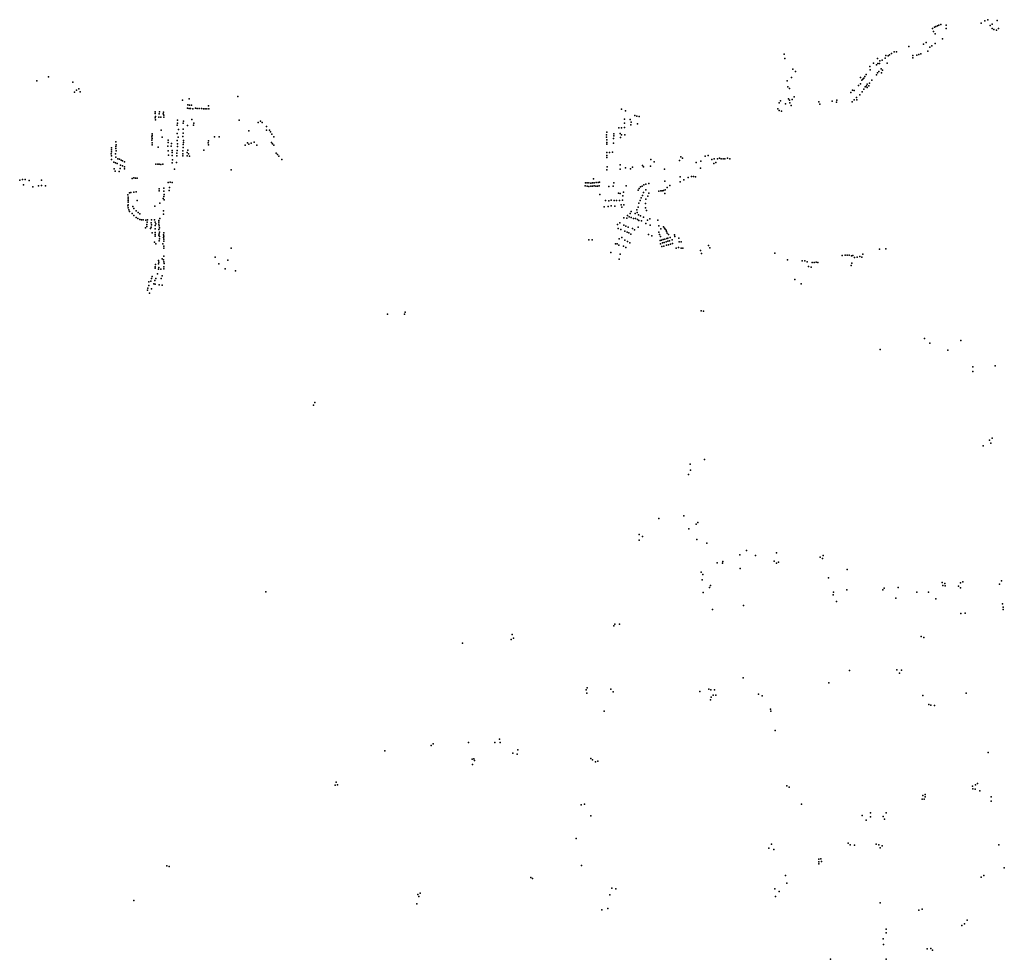
# Model space of a CAD drawing. Extents: x 510031 to 519993, y 1140018 to 1149528.
import ezdxf

# ---------------------------------------------------------------- set-up
doc = ezdxf.new("R2010")
doc.units = 0
doc.header["$MEASUREMENT"] = 0
doc.layers.add('BUILDING_SYMBOLIZED', color=7, linetype='CONTINUOUS')
doc.layers.add('SMOKE_STACK_CHIMNEY', color=7, linetype='CONTINUOUS')

msp = doc.modelspace()

# ---------------------------------------------------------------- linework, layer by layer
at = {"layer": 'BUILDING_SYMBOLIZED'}
for p in [(519796, 1149517), (519828, 1149528), (519920, 1149519), (519268, 1149438), (519288, 1149451), (519301, 1149459), (519317, 1149467), (519332, 1149471), (519352, 1149479), (519404, 1149472), (519406, 1149439), (519758, 1149493), (519849, 1149469), (519869, 1149484), (519870, 1149440), (519887, 1149429), (519913, 1149421), (519934, 1149439), (519277, 1149407), (519294, 1149385), (519366, 1149334), (519026, 1149258), (519175, 1149281), (519203, 1149296), (519239, 1149251), (519261, 1149264), (519295, 1149288), (517766, 1149180), (517772, 1149134), (518709, 1149136), (518757, 1149119), (518786, 1149137), (518794, 1149166), (518817, 1149162), (518832, 1149173), (518851, 1149187), (518880, 1149201), (518902, 1149203), (519066, 1149141), (519069, 1149164), (519108, 1149169), (519127, 1149174), (519147, 1149183), (519220, 1149211), (517854, 1149028), (518631, 1149055), (518637, 1149022), (518669, 1149088), (518700, 1149071), (518712, 1149085), (518730, 1149086), (518734, 1149110), (518746, 1149030), (518759, 1149018), (518808, 1149088), (510323, 1148951), (517839, 1148944), (517881, 1149005), (518539, 1148943), (518561, 1148927), (518571, 1148937), (518582, 1148954), (518597, 1148974), (518699, 1148969), (518711, 1148990), (518725, 1149004), (518752, 1148990), (510206, 1148910), (510567, 1148894), (510628, 1148829), (517797, 1148908), (517803, 1148848), (517821, 1148833), (518518, 1148863), (518537, 1148880), (518552, 1148917), (518572, 1148824), (518585, 1148847), (518600, 1148857), (518604, 1148875), (518606, 1148842), (518621, 1148858), (518630, 1148886), (518654, 1148915), (510585, 1148795), (510607, 1148814), (510643, 1148798), (511744, 1148728), (512237, 1148749), (517811, 1148728), (517846, 1148721), (517867, 1148746), (518440, 1148790), (518457, 1148815), (518475, 1148810), (518496, 1148740), (518531, 1148766), (518555, 1148797), (511677, 1148713), (511730, 1148631), (511732, 1148667), (511744, 1148629), (511749, 1148664), (511760, 1148628), (511770, 1148662), (511782, 1148626), (511809, 1148631), (511826, 1148629), (511847, 1148629), (511869, 1148628), (511890, 1148625), (511908, 1148626), (511926, 1148626), (511941, 1148656), (511944, 1148625), (516121, 1148621), (517700, 1148625), (517715, 1148685), (517727, 1148708), (517778, 1148677), (517818, 1148713), (517822, 1148687), (517838, 1148660), (518117, 1148698), (518127, 1148673), (518251, 1148704), (518295, 1148693), (518299, 1148713), (518454, 1148697), (518474, 1148716), (518502, 1148716), (511401, 1148594), (511402, 1148578), (511403, 1148533), (511404, 1148547), (511438, 1148543), (511441, 1148576), (511446, 1148595), (511459, 1148540), (511482, 1148575), (511487, 1148593), (511488, 1148540), (511491, 1148561), (516151, 1148522), (516162, 1148607), (516254, 1148558), (516276, 1148552), (516300, 1148549), (517716, 1148610), (517740, 1148602), (511405, 1148515), (511625, 1148459), (511626, 1148479), (511627, 1148510), (511685, 1148420), (511686, 1148479), (511688, 1148501), (511729, 1148457), (511774, 1148518), (511788, 1148461), (511794, 1148480), (512252, 1148510), (512443, 1148488), (512467, 1148500), (512483, 1148486), (512528, 1148446), (516092, 1148432), (516121, 1148432), (516150, 1148482), (516151, 1148436), (516208, 1148517), (516214, 1148463), (516217, 1148492), (516283, 1148475), (511369, 1148341), (511370, 1148355), (511371, 1148374), (511372, 1148326), (511464, 1148411), (511472, 1148340), (511624, 1148377), (511636, 1148340), (511637, 1148417), (511683, 1148346), (511685, 1148379), (512002, 1148342), (512048, 1148341), (512351, 1148402), (512527, 1148409), (512558, 1148410), (512567, 1148392), (512583, 1148371), (512602, 1148343), (515969, 1148361), (515969, 1148340), (515971, 1148390), (516040, 1148327), (516041, 1148352), (516042, 1148374), (516107, 1148377), (516110, 1148334), (516119, 1148361), (516155, 1148361), (510961, 1148231), (511004, 1148225), (511005, 1148292), (511005, 1148245), (511006, 1148263), (511369, 1148310), (511370, 1148263), (511372, 1148281), (511432, 1148239), (511531, 1148248), (511533, 1148309), (511533, 1148286), (511563, 1148247), (511567, 1148274), (511624, 1148304), (511626, 1148245), (511627, 1148272), (511685, 1148236), (511686, 1148266), (511688, 1148306), (511689, 1148284), (511939, 1148282), (511940, 1148260), (511941, 1148301), (512311, 1148258), (512336, 1148282), (512350, 1148267), (512372, 1148278), (512405, 1148289), (512430, 1148259), (512580, 1148286), (512589, 1148272), (512603, 1148258), (515970, 1148311), (515971, 1148267), (515973, 1148286), (516040, 1148278), (510958, 1148169), (510960, 1148210), (510960, 1148151), (510961, 1148192), (511000, 1148170), (511004, 1148138), (511006, 1148202), (511534, 1148202), (511536, 1148156), (511574, 1148154), (511575, 1148203), (511575, 1148184), (511622, 1148178), (511622, 1148150), (511623, 1148205), (511681, 1148149), (511682, 1148171), (511683, 1148199), (511725, 1148183), (511727, 1148151), (511731, 1148206), (511738, 1148169), (511750, 1148147), (511894, 1148207), (512625, 1148178), (512640, 1148165), (512654, 1148146), (515971, 1148185), (515971, 1148132), (515972, 1148154), (515997, 1148183), (516030, 1148187), (516719, 1148139), (516737, 1148127), (516966, 1148148), (516997, 1148155), (517090, 1148121), (517110, 1148125), (517167, 1148121), (517193, 1148125), (510959, 1148112), (510982, 1148087), (510999, 1148079), (511017, 1148072), (511023, 1148120), (511040, 1148115), (511046, 1148023), (511052, 1148057), (511056, 1148105), (511071, 1148048), (511072, 1148100), (511092, 1148091), (511092, 1148039), (511410, 1148065), (511428, 1148067), (511441, 1148067), (511459, 1148063), (511478, 1148065), (511574, 1148078), (511577, 1148108), (511617, 1148083), (512682, 1148112), (515974, 1148039), (516105, 1148059), (516159, 1148028), (516232, 1148036), (516331, 1148053), (516344, 1148040), (516413, 1148044), (516417, 1148114), (516450, 1148088), (516707, 1148103), (516874, 1148082), (516919, 1148025), (516922, 1148096), (517035, 1148114), (517053, 1148073), (517058, 1148120), (517076, 1148081), (517128, 1148120), (517149, 1148120), (517215, 1148119), (510988, 1148019), (510998, 1147995), (511036, 1147992), (511092, 1148019), (511186, 1147927), (511202, 1147924), (511218, 1147923), (511598, 1148014), (512170, 1148007), (515971, 1148010), (516105, 1148015), (516210, 1148020), (516556, 1148014), (516714, 1147938), (516796, 1147932), (516827, 1147942), (516847, 1147940), (516867, 1147939), (510031, 1147905), (510058, 1147911), (510071, 1147856), (510088, 1147909), (510128, 1147901), (510164, 1147837), (510221, 1147847), (510252, 1147904), (510253, 1147851), (510293, 1147846), (511168, 1147919), (511488, 1147823), (511532, 1147881), (511546, 1147829), (511553, 1147884), (511574, 1147880), (515753, 1147846), (515754, 1147876), (515772, 1147878), (515772, 1147842), (515790, 1147876), (515790, 1147841), (515809, 1147875), (515809, 1147842), (515826, 1147876), (515826, 1147844), (515837, 1147917), (515842, 1147845), (515843, 1147877), (515859, 1147843), (515863, 1147881), (515876, 1147842), (515883, 1147880), (515895, 1147847), (515898, 1147884), (515992, 1147841), (516034, 1147844), (516044, 1147878), (516166, 1147847), (516311, 1147835), (516328, 1147842), (516345, 1147855), (516365, 1147863), (516397, 1147871), (516559, 1147892), (516583, 1147830), (516610, 1147850), (516714, 1147887), (516750, 1147906), (511126, 1147755), (511128, 1147732), (511141, 1147776), (511155, 1147778), (511187, 1147781), (511208, 1147785), (511442, 1147795), (511443, 1147815), (511488, 1147737), (511490, 1147793), (511492, 1147759), (511545, 1147800), (515901, 1147758), (516088, 1147773), (516105, 1147768), (516134, 1147745), (516141, 1147783), (516289, 1147804), (516300, 1147820), (516319, 1147724), (516334, 1147750), (516343, 1147779), (516366, 1147805), (516385, 1147741), (516397, 1147771), (516497, 1147794), (516518, 1147795), (516531, 1147797), (516546, 1147800), (516560, 1147770), (516562, 1147807), (511126, 1147643), (511127, 1147716), (511127, 1147654), (511128, 1147681), (511129, 1147623), (511130, 1147697), (511177, 1147637), (511218, 1147698), (511399, 1147641), (511450, 1147670), (511482, 1147718), (511492, 1147705), (515943, 1147634), (515957, 1147699), (515986, 1147636), (515992, 1147694), (516016, 1147701), (516016, 1147644), (516046, 1147699), (516053, 1147641), (516070, 1147699), (516099, 1147697), (516116, 1147653), (516122, 1147630), (516130, 1147702), (516144, 1147655), (516288, 1147630), (516294, 1147671), (516308, 1147698), (516362, 1147625), (516364, 1147667), (516367, 1147710), (511136, 1147603), (511143, 1147588), (511168, 1147566), (511186, 1147547), (511187, 1147618), (511208, 1147594), (511210, 1147526), (511228, 1147575), (511248, 1147563), (511485, 1147594), (511487, 1147560), (516144, 1147523), (516180, 1147545), (516196, 1147531), (516208, 1147566), (516218, 1147587), (516218, 1147526), (516259, 1147567), (516274, 1147605), (516279, 1147578), (516291, 1147553), (516312, 1147542), (516342, 1147530), (516372, 1147598), (511227, 1147517), (511245, 1147507), (511262, 1147502), (511280, 1147501), (511308, 1147498), (511316, 1147435), (511319, 1147454), (511320, 1147479), (511325, 1147502), (511361, 1147473), (511362, 1147429), (511363, 1147503), (511364, 1147451), (511395, 1147503), (511401, 1147444), (511403, 1147479), (511407, 1147463), (511439, 1147479), (511440, 1147497), (511440, 1147460), (511443, 1147440), (511450, 1147516), (516081, 1147454), (516102, 1147472), (516142, 1147450), (516163, 1147439), (516175, 1147518), (516186, 1147429), (516241, 1147515), (516263, 1147516), (516282, 1147505), (516289, 1147429), (516295, 1147497), (516323, 1147492), (516367, 1147466), (516384, 1147500), (516407, 1147512), (516409, 1147450), (516489, 1147500), (516496, 1147441), (516545, 1147433), (511303, 1147422), (511356, 1147415), (511371, 1147370), (511400, 1147354), (511400, 1147338), (511402, 1147375), (511403, 1147410), (511439, 1147405), (511440, 1147347), (511441, 1147362), (511444, 1147422), (511444, 1147376), (511447, 1147333), (511486, 1147352), (511489, 1147338), (511490, 1147372), (516086, 1147416), (516112, 1147406), (516155, 1147387), (516177, 1147378), (516195, 1147371), (516216, 1147356), (516231, 1147413), (516252, 1147402), (516394, 1147353), (516426, 1147339), (516499, 1147376), (516505, 1147353), (516513, 1147333), (516519, 1147412), (516555, 1147419), (516561, 1147408), (516571, 1147397), (516576, 1147384), (516583, 1147369), (516595, 1147353), (516612, 1147324), (516657, 1147352), (516659, 1147333), (511396, 1147275), (511410, 1147258), (511442, 1147290), (511444, 1147310), (511479, 1147259), (511487, 1147322), (511489, 1147306), (511490, 1147288), (511490, 1147237), (515789, 1147299), (515822, 1147299), (516058, 1147260), (516077, 1147261), (516093, 1147246), (516095, 1147311), (516122, 1147322), (516139, 1147237), (516155, 1147296), (516182, 1147284), (516204, 1147270), (516512, 1147294), (516515, 1147261), (516525, 1147298), (516528, 1147232), (516536, 1147268), (516541, 1147302), (516547, 1147237), (516552, 1147272), (516557, 1147308), (516571, 1147278), (516576, 1147245), (516577, 1147314), (516590, 1147318), (516590, 1147286), (516597, 1147250), (516604, 1147289), (516616, 1147257), (516631, 1147300), (516636, 1147264), (516701, 1147318), (516705, 1147281), (516723, 1147280), (517001, 1147242), (511489, 1147133), (511491, 1147217), (512010, 1147126), (516012, 1147173), (516105, 1147156), (516164, 1147221), (516674, 1147216), (516695, 1147221), (516723, 1147217), (516739, 1147214), (516919, 1147193), (516929, 1147162), (517014, 1147220), (517672, 1147164), (518352, 1147143), (518383, 1147144), (518402, 1147144), (518423, 1147145), (518446, 1147138), (518462, 1147143), (518503, 1147125), (518532, 1147132), (518552, 1147126), (518561, 1147154), (518729, 1147204), (518794, 1147208), (511402, 1147028), (511404, 1147049), (511437, 1147091), (511437, 1147056), (511440, 1147074), (511473, 1147109), (511486, 1147097), (511489, 1147078), (511490, 1147025), (511492, 1147060), (512046, 1147057), (512136, 1147094), (516097, 1147103), (517799, 1147097), (517947, 1147088), (517976, 1147086), (518000, 1147078), (518013, 1147031), (518050, 1147070), (518068, 1147071), (518089, 1147074), (518105, 1147072), (518442, 1147039), (518451, 1147064), (518477, 1147122), (511371, 1146928), (511403, 1147013), (511425, 1146956), (511435, 1147002), (511438, 1147021), (511459, 1147002), (511472, 1146935), (511491, 1147005), (512109, 1147008), (518038, 1147023), (511337, 1146839), (511339, 1146876), (511357, 1146883), (511364, 1146907), (511387, 1146856), (511398, 1146889), (511403, 1146852), (511408, 1146908), (511443, 1146846), (511462, 1146909), (511474, 1146841), (517872, 1146899), (517939, 1146853), (511325, 1146792), (511328, 1146812), (511345, 1146759), (511363, 1146804), (513753, 1146549), (513924, 1146546), (513931, 1146569), (516926, 1146580), (516950, 1146579), (519187, 1146302), (519239, 1146255), (519552, 1146282), (518736, 1146189), (519422, 1146184), (519676, 1146013), (519676, 1145967), (519901, 1146024), (513017, 1145652), (513002, 1145626), (519844, 1145272), (519856, 1145242), (519869, 1145291), (519780, 1145215), (516960, 1145076), (516815, 1145030), (516817, 1144967), (516797, 1144926), (516498, 1144479), (516751, 1144505), (516891, 1144440), (516802, 1144375), (516875, 1144421), (516299, 1144259), (516300, 1144317), (516333, 1144298), (516881, 1144268), (516984, 1144229), (517386, 1144156), (517146, 1144043), (517316, 1144113), (517477, 1144106), (517663, 1144048), (517689, 1144132), (517707, 1144039), (518129, 1144089), (518152, 1144076), (518159, 1144105), (517088, 1144032), (517141, 1144027), (517320, 1143975), (517687, 1144029), (518404, 1143962), (516925, 1143936), (516935, 1143860), (516944, 1143912), (518213, 1143879), (519575, 1143837), (519966, 1143850), (512521, 1143738), (517011, 1143780), (517019, 1143801), (518399, 1143757), (518765, 1143756), (518779, 1143774), (518918, 1143781), (519365, 1143833), (519370, 1143803), (519392, 1143822), (519396, 1143797), (519528, 1143794), (519549, 1143778), (519550, 1143829), (519946, 1143815), (516946, 1143731), (518262, 1143707), (518266, 1143735), (518296, 1143641), (518894, 1143672), (519108, 1143735), (519227, 1143733), (519299, 1143665), (517039, 1143558), (517355, 1143599), (519974, 1143616), (519982, 1143558), (519983, 1143582), (519553, 1143519), (519596, 1143520), (516041, 1143393), (516053, 1143410), (516098, 1143409), (515003, 1143255), (515012, 1143305), (515028, 1143270), (519151, 1143284), (519179, 1143274), (514511, 1143217), (518907, 1142948), (518954, 1142943), (517350, 1142866), (518427, 1142940), (518934, 1142913), (515764, 1142745), (515772, 1142765), (516012, 1142753), (517004, 1142751), (517024, 1142746), (517061, 1142745), (518218, 1142816), (515768, 1142713), (516035, 1142726), (516912, 1142728), (517020, 1142645), (517028, 1142671), (517048, 1142691), (517076, 1142691), (517506, 1142703), (517544, 1142684), (519168, 1142688), (519608, 1142713), (517626, 1142550), (519228, 1142596), (519248, 1142589), (519286, 1142587), (515944, 1142531), (517632, 1142531), (514884, 1142246), (517675, 1142334), (514194, 1142183), (514216, 1142198), (514572, 1142213), (514839, 1142211), (514892, 1142212), (513727, 1142129), (514608, 1142045), (514627, 1142046), (515020, 1142106), (515064, 1142093), (515072, 1142138), (515808, 1142052), (519830, 1142111), (514614, 1141989), (514633, 1142029), (515825, 1142036), (515857, 1142016), (515880, 1142024), (513224, 1141779), (513234, 1141810), (513246, 1141785), (517791, 1141774), (517817, 1141761), (519670, 1141769), (519702, 1141783), (519722, 1141796), (519167, 1141677), (519191, 1141685), (519192, 1141663), (519673, 1141742), (519699, 1141741), (519744, 1141722), (519860, 1141663), (515711, 1141581), (515745, 1141587), (517940, 1141588), (519161, 1141640), (519182, 1141638), (519861, 1141618), (515810, 1141469), (518556, 1141475), (518640, 1141501), (518640, 1141459), (518766, 1141463), (518797, 1141500), (518595, 1141427), (518782, 1141437), (515661, 1141242), (517637, 1141184), (518414, 1141195), (518433, 1141175), (518477, 1141172), (518697, 1141183), (518722, 1141177), (518757, 1141168), (519937, 1141176), (517610, 1141144), (517662, 1141130), (518738, 1141146), (511519, 1140965), (511545, 1140957), (515714, 1140967), (518115, 1141030), (518115, 1140984), (518118, 1141005), (518135, 1141036), (518145, 1141008), (517778, 1140866), (519758, 1140850), (519787, 1140867), (519993, 1140943), (515204, 1140846), (515221, 1140836), (517792, 1140788), (514058, 1140673), (514070, 1140653), (514084, 1140689), (516001, 1140669), (516023, 1140737), (516064, 1140733), (517672, 1140731), (517678, 1140653), (517714, 1140704), (511186, 1140612), (514050, 1140581), (518736, 1140589), (515921, 1140520), (515980, 1140531), (519129, 1140515), (519161, 1140524), (519562, 1140361), (519591, 1140377), (519617, 1140414), (518797, 1140324), (518798, 1140285), (518766, 1140224), (518772, 1140168), (519214, 1140124), (519248, 1140128), (519266, 1140111), (518233, 1140019), (518799, 1140018)]:
    msp.add_point(p, dxfattribs=at)
at = {"layer": 'SMOKE_STACK_CHIMNEY'}
for p in [(512172, 1147216), (512216, 1146986)]:
    msp.add_point(p, dxfattribs=at)

doc.saveas('drawing.dxf')
